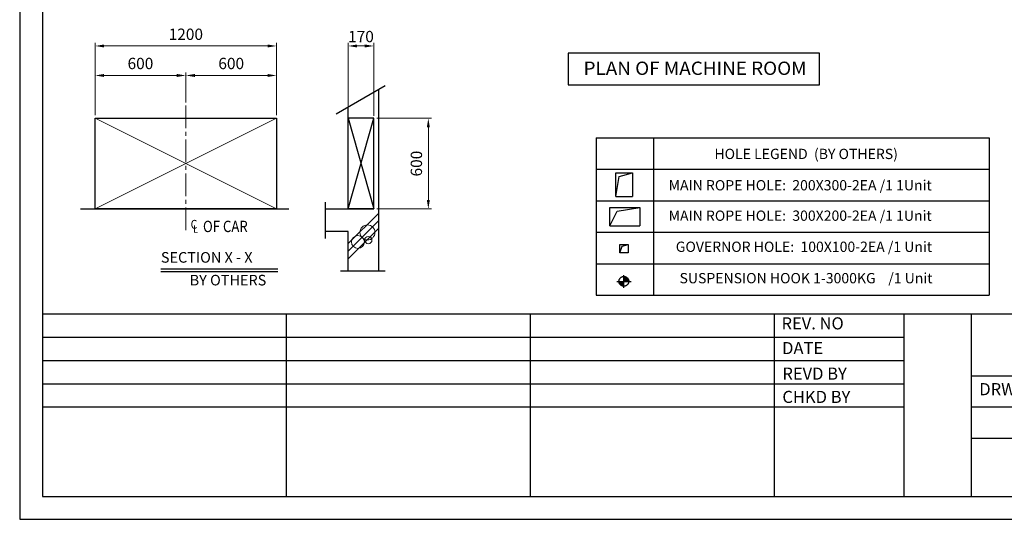
# Model space of a CAD drawing. Units: millimetres. Extents: x 15864 to 142760, y -120845 to 107212.
# Drawn here: x 29888 to 36396, y -58143 to -54840 of the extents above; entities that cross this region are included whole.
import ezdxf
from ezdxf.enums import TextEntityAlignment as Align

# ---------------------------------------------------------------- set-up
doc = ezdxf.new("R2010")
doc.units = ezdxf.units.MM
for name, pattern in [('Amconstr', [9999, 9999, 0]), ('CENTER2', [1.125, 0.75, -0.125, 0.125, -0.125]), ('PHANTOM', [7745.504221, 3872.752111, -774.550422, 774.550422, -774.550422, 774.550422, -774.550422]), ('SOLID', [0])]:
    doc.linetypes.add(name, pattern=pattern)
doc.layers.get('0').update_dxf_attribs({"lineweight": 30})
for name, color, linetype, lineweight in [('AM_5', 3, 'Continuous', 25), ('AM_CL', 1, 'Amconstr', 25), ('가는선', 5, 'Continuous', 9), ('문자', 4, 'Continuous', 30), ('사선', 1, 'Continuous', 13), ('중심선', 6, 'CENTER2', 9), ('치수', 3, 'Continuous', 15), ('치수선', 3, 'Continuous', 9)]:
    doc.layers.add(name, color=color, linetype=linetype, lineweight=lineweight)
doc.layers.add('LAYER1$C$L1', color=2, linetype='SOLID')
doc.styles.get("Standard").update_dxf_attribs({"font": 'iso.shx', "height": 75, "bigfont": 'whgtxt.shx'})
doc.linetypes.add('Amzigzag', pattern='A,0.0001,[136,genltshp.shx,S=0.04,R=0,X=0,Y=0],-11', length=11.0001)
doc.dimstyles.new('AM_ISO$0', dxfattribs={"dimtxt": 75, "dimasz": 60, "dimexe": 20, "dimexo": 20, "dimgap": 30, "dimtad": 1, "dimdsep": 46, "dimtxsty": 'Standard', "dimcen": 0, "dimclrd": 256, "dimclre": 256, "dimclrt": 2, "dimadec": 0, "dimazin": 2, "dimtp": 0.1, "dimtm": 0.1, "dimtfac": 0.71, "dimtix": 1, "dimtmove": 0, "dimatfit": 0, "dimfxl": 1, "dimlwd": -1, "dimlwe": -1, "dimarcsym": 1})

# ---------------------------------------------------------------- blocks, each defined once
blk = doc.blocks.new('*X20')
at = {"layer": 'LAYER1$C$L1', "color": 6}
for p, q in [((9403, 7313), (9409, 7320)), ((9403, 7318), (9404, 7320)), ((9403, 7308), (9414, 7319)), ((9403, 7303), (9418, 7318)), ((9403, 7297), (9422, 7316)), ((9403, 7292), (9425, 7315)), ((9403, 7287), (9429, 7313)), ((9403, 7281), (9432, 7311)), ((9403, 7276), (9435, 7308)), ((9403, 7271), (9438, 7306)), ((9408, 7270), (9440, 7303)), ((9413, 7270), (9443, 7300)), ((9418, 7270), (9445, 7297)), ((9423, 7270), (9447, 7294)), ((9429, 7270), (9449, 7290)), ((9434, 7270), (9450, 7286)), ((9439, 7270), (9451, 7282)), ((9445, 7270), (9452, 7278)), ((9450, 7270), (9453, 7273))]:
    blk.add_line(p, q, dxfattribs=at)
blk = doc.blocks.new('*X19')
at = {"layer": 'LAYER1$C$L1', "color": 6}
for p, q in [((9353, 7264), (9360, 7270)), ((9353, 7269), (9355, 7270)), ((9354, 7259), (9365, 7270)), ((9355, 7255), (9370, 7270)), ((9357, 7251), (9376, 7270)), ((9358, 7248), (9381, 7270)), ((9360, 7244), (9386, 7270)), ((9362, 7241), (9392, 7270)), ((9365, 7238), (9397, 7270)), ((9367, 7235), (9402, 7270)), ((9370, 7233), (9403, 7265)), ((9373, 7230), (9403, 7260)), ((9376, 7228), (9403, 7255)), ((9379, 7226), (9403, 7250)), ((9383, 7224), (9403, 7244)), ((9387, 7223), (9403, 7239)), ((9391, 7222), (9403, 7234)), ((9395, 7221), (9403, 7228)), ((9400, 7220), (9403, 7223))]:
    blk.add_line(p, q, dxfattribs=at)
blk = doc.blocks.new('*D1254')
at = {"layer": 'Defpoints', "color": 0, "linetype": 'PHANTOM', "ltscale": 200, "transparency": 16777216}
for p in [(32228.6, -55013.8), (32058.6, -55491.5), (32228.6, -55491.5)]:
    blk.add_point(p, dxfattribs=at)
at = {"layer": '치수', "linetype": 'ByBlock', "ltscale": 200, "transparency": 16777216}
for p, q in [((32058.6, -55476.5), (32058.6, -54993.8)), ((32228.6, -55476.5), (32228.6, -54993.8))]:
    blk.add_line(p, q, dxfattribs=at)
at = {"layer": '치수', "linetype": 'ByBlock', "lineweight": 13, "ltscale": 200, "transparency": 16777216}
blk.add_line((32118.6, -55013.8), (32168.6, -55013.8), dxfattribs=at)
at = {"layer": '치수', "linetype": 'PHANTOM', "ltscale": 200, "transparency": 16777216}
for points in [[(32118.6, -55003.8), (32118.6, -55023.8), (32058.6, -55013.8)], [(32168.6, -55003.8), (32168.6, -55023.8), (32228.6, -55013.8)]]:
    blk.add_solid(points, dxfattribs=at)
at = {"layer": '치수', "color": 2, "linetype": 'PHANTOM', "ltscale": 200, "transparency": 16777216, "insert": (32143.6, -54961.2), "char_height": 75, "attachment_point": 5}
blk.add_mtext('170', dxfattribs=at)
blk = doc.blocks.new('*D1317')
at = {"layer": 'Defpoints', "color": 0, "transparency": 16777216}
for p in [(30986.2, -55208.8), (30986.2, -55407), (30386.2, -55491.5)]:
    blk.add_point(p, dxfattribs=at)
at = {"layer": '치수선', "transparency": 16777216}
for p, q in [((30386.2, -55471.5), (30386.2, -55188.8)), ((30446.2, -55208.8), (30926.2, -55208.8)), ((30986.2, -55387), (30986.2, -55188.8))]:
    blk.add_line(p, q, dxfattribs=at)
for points in [[(30446.2, -55198.8), (30446.2, -55218.8), (30386.2, -55208.8)], [(30926.2, -55198.8), (30926.2, -55218.8), (30986.2, -55208.8)]]:
    blk.add_solid(points, dxfattribs=at)
at = {"layer": '치수선', "color": 2, "transparency": 16777216, "insert": (30686.2, -55139.3), "char_height": 75, "attachment_point": 5}
blk.add_mtext('600', dxfattribs=at)
blk = doc.blocks.new('*D1318')
at = {"layer": 'Defpoints', "color": 0, "transparency": 16777216}
for p in [(31586.2, -55208.8), (30986.2, -55407), (31586.2, -55491.5)]:
    blk.add_point(p, dxfattribs=at)
at = {"layer": '치수선', "transparency": 16777216}
for p, q in [((30986.2, -55387), (30986.2, -55188.8)), ((31046.2, -55208.8), (31526.2, -55208.8)), ((31586.2, -55471.5), (31586.2, -55188.8))]:
    blk.add_line(p, q, dxfattribs=at)
for points in [[(31046.2, -55198.8), (31046.2, -55218.8), (30986.2, -55208.8)], [(31526.2, -55198.8), (31526.2, -55218.8), (31586.2, -55208.8)]]:
    blk.add_solid(points, dxfattribs=at)
at = {"layer": '치수선', "color": 2, "transparency": 16777216, "insert": (31286.2, -55139.3), "char_height": 75, "attachment_point": 5}
blk.add_mtext('600', dxfattribs=at)
blk = doc.blocks.new('*D1319')
at = {"layer": 'Defpoints', "color": 0, "transparency": 16777216}
for p in [(31586.2, -55013.8), (30386.2, -55491.5), (31586.2, -55491.5)]:
    blk.add_point(p, dxfattribs=at)
at = {"layer": '치수선', "transparency": 16777216}
for p, q in [((30386.2, -55471.5), (30386.2, -54993.8)), ((30446.2, -55013.8), (31526.2, -55013.8)), ((31586.2, -55471.5), (31586.2, -54993.8))]:
    blk.add_line(p, q, dxfattribs=at)
for points in [[(30446.2, -55003.8), (30446.2, -55023.8), (30386.2, -55013.8)], [(31526.2, -55003.8), (31526.2, -55023.8), (31586.2, -55013.8)]]:
    blk.add_solid(points, dxfattribs=at)
at = {"layer": '치수선', "color": 2, "transparency": 16777216, "insert": (30986.2, -54946.2), "char_height": 75, "attachment_point": 5}
blk.add_mtext('1200', dxfattribs=at)
blk = doc.blocks.new('*D1320')
at = {"layer": 'Defpoints', "color": 0, "transparency": 16777216}
for p in [(32228.6, -55491.5), (32589, -55491.5), (32228.6, -56091.5)]:
    blk.add_point(p, dxfattribs=at)
at = {"layer": '치수선', "transparency": 16777216}
for p, q in [((32248.6, -55491.5), (32609, -55491.5)), ((32589, -56031.5), (32589, -55551.5)), ((32248.6, -56091.5), (32609, -56091.5))]:
    blk.add_line(p, q, dxfattribs=at)
for points in [[(32579, -55551.5), (32599, -55551.5), (32589, -55491.5)], [(32579, -56031.5), (32599, -56031.5), (32589, -56091.5)]]:
    blk.add_solid(points, dxfattribs=at)
at = {"layer": '치수선', "color": 2, "transparency": 16777216, "insert": (32519.6, -55791.5), "char_height": 75, "attachment_point": 5, "rotation": 90}
blk.add_mtext('600', dxfattribs=at)
blk = doc.blocks.new('CENTER OF')
at = {"layer": '문자', "width": 0.85}
for s, height, p in [('C', 58.5, (-3923.5, 7207.9, 0)), ('L', 48.8, (-3906.5, 7181.8, 0)), (' OF CAR', 75, (-3861.8, 7185.9, 0))]:
    blk.add_text(s, height=height, dxfattribs=at).set_placement(p)

msp = doc.modelspace()

# ---------------------------------------------------------------- linework, layer by layer
at = {"linetype": 'Amzigzag', "ltscale": 20}
for p, q in [((32304.638, -55277.125), (31980.217, -55464.43)), ((31908.616, -56286.024), (31908.616, -56047.602)), ((32008.616, -56500.603), (32304.539, -56500.603))]:
    msp.add_line(p, q, dxfattribs=at)
for p, q in [((30290.826, -56091.494), (31667.418, -56091.494)), ((30821.104, -56487.383), (31593.566, -56487.383)), ((30821.104, -56504.575), (31593.566, -56504.575)), ((30038.124, -56784.839), (43315.938, -56784.839)), ((31651.679, -57993.49), (31651.679, -56784.839)), ((33264.679, -57993.49), (33264.679, -56784.839)), ((34877.679, -57993.49), (34877.679, -56784.839)), ((35733.209, -57993.49), (35733.209, -56784.839)), ((36178.084, -57993.49), (36178.084, -56784.839)), ((30038.124, -56938.834), (35733.209, -56938.834)), ((30038.124, -57092.83), (35731.142, -57092.83)), ((36179.046, -57195.493), (38744.672, -57195.493)), ((30038.124, -57246.825), (35731.142, -57246.825)), ((30038.124, -57400.82), (35731.142, -57400.82)), ((36179.046, -57400.82), (41263.772, -57400.82)), ((36179.046, -57606.147), (43315.938, -57606.147))]:
    msp.add_line(p, q)
for points in [[(43465.938, -58143.49), (43465.938, -48501.11), (29888.124, -48501.11), (29888.124, -58143.49)], [(43315.938, -57993.49), (43315.938, -48651.11), (30038.124, -48651.11), (30038.124, -57993.49)], [(30386.173, -55491.494), (31586.173, -55491.494), (31586.173, -56091.494), (30386.173, -56091.494)]]:
    msp.add_lwpolyline(points, close=True)
at = {"ltscale": 5}
msp.add_lwpolyline([(33513.247, -55060.779), (33513.247, -55271.461), (35173.28, -55271.461), (35173.28, -55060.779)], close=True, dxfattribs=at)
for points in [[(32258.616, -55303.696), (32258.616, -56500.603), (32258.579, -56500.603)], [(31908.616, -56091.494), (32058.616, -56091.494), (32058.616, -55419.167)], [(32058.616, -56091.494), (32228.616, -56091.494), (32228.616, -55491.494), (32058.616, -55491.494), (32228.616, -56091.494), (32058.616, -56091.494), (32228.616, -55491.494)], [(32058.572, -56500.592), (32058.616, -56500.603), (32058.616, -56241.494), (31908.616, -56241.494)]]:
    msp.add_lwpolyline(points)
at = {"layer": 'AM_CL', "ltscale": 5}
for p, q in [((33697.379, -55621.246), (33697.379, -56661.246)), ((33697.379, -55621.246), (36296.651, -55621.246)), ((34077.379, -55621.246), (34077.379, -56661.246)), ((36296.651, -55621.246), (36296.651, -56661.246)), ((33697.379, -55829.246), (36296.651, -55829.246)), ((33827.276, -56009.275), (33827.276, -55852.203)), ((33827.276, -56009.275), (33938.084, -56009.275)), ((33697.379, -56037.246), (36296.651, -56037.246)), ((33789.106, -56203.982), (33789.106, -56082.474)), ((33789.106, -56203.982), (33987.819, -56203.982)), ((33697.379, -56245.246), (36296.651, -56245.246)), ((33697.379, -56453.246), (36296.651, -56453.246)), ((33881.376, -56613.987), (33881.376, -56528.262)), ((33834.513, -56569.982), (33930.525, -56569.982)), ((33697.379, -56661.246), (36296.651, -56661.246))]:
    msp.add_line(p, q, dxfattribs=at)
for points in [[(33827.276, -56009.275), (33850.642, -55875.798), (33938.084, -55852.203)], [(33827.276, -55852.203), (33938.084, -55852.203), (33938.084, -56009.275)], [(33789.106, -56203.982), (33836.763, -56106.068), (33987.819, -56082.474)], [(33789.106, -56082.474), (33987.819, -56082.474), (33987.819, -56203.982)], [(33855.001, -56381.661), (33869.367, -56338.48), (33910.415, -56326.267)]]:
    msp.add_lwpolyline(points, dxfattribs=at)
msp.add_lwpolyline([(33855.011, -56326.257), (33910.415, -56326.267), (33910.405, -56381.671), (33855.001, -56381.661)], close=True, dxfattribs=at)
msp.add_circle((33881.376, -56569.982), 32.369, dxfattribs=at)
at = {"layer": '가는선'}
for p, q in [((31586.173, -55491.494), (30386.173, -56091.494)), ((30386.173, -55491.494), (31586.173, -56091.494))]:
    msp.add_line(p, q, dxfattribs=at)
at = {"layer": '사선'}
for p, q in [((32058.616, -56320.63), (32258.616, -56120.63)), ((32058.616, -56370.63), (32258.616, -56170.63)), ((32058.616, -56420.63), (32258.616, -56220.63))]:
    msp.add_line(p, q, dxfattribs=at)
for centre, radius in [((32186.515, -56246.626), 49.587), ((32123.523, -56309.618), 42.715), ((32192.356, -56297.171), 23.972)]:
    msp.add_circle(centre, radius, dxfattribs=at)
at = {"layer": '중심선', "ltscale": 200}
msp.add_line((30986.173, -55406.969), (30986.173, -56252.759), dxfattribs=at)

# ---------------------------------------------------------------- block references
msp.add_blockref('CENTER OF', (34941.869, -63430.223))
at = {"layer": 'AM_CL', "ltscale": 5, "xscale": 0.6479999999995925, "yscale": 0.6479999999995925, "zscale": 0.6479999999995925}
for name in ['*X20', '*X19']:
    msp.add_blockref(name, (27788.451, -61281.166), dxfattribs=at)

# ---------------------------------------------------------------- texts
at = {"layer": 'AM_5', "char_height": 70, "attachment_point": 1}
for s, insert, width in [('SECTION X - X', (30821.392, -56376.666), 1107.22), ('BY OTHERS', (31011.655, -56527.085), 573.28756)]:
    msp.add_mtext(s, dxfattribs=dict(at, insert=insert, width=width))
at = {"layer": 'AM_CL', "ltscale": 5, "char_height": 68, "attachment_point": 1}
for s, insert, width in [('HOLE LEGEND  (BY OTHERS)', (34479.8, -55693.421), 1604.94684), ('MAIN ROPE HOLE:  200X300-2EA /1 1Unit', (34177.095, -55900.617), 2185.24455), ('MAIN ROPE HOLE:  300X200-2EA /1 1Unit', (34177.095, -56101.9), 2185.24455), ('GOVERNOR HOLE:  100X100-2EA /1 Unit', (34224.381, -56307.466), 2185.24455), ('SUSPENSION HOOK 1-3000KG    /1 Unit', (34249.193, -56514.926), 2185.24455)]:
    msp.add_mtext(s, dxfattribs=dict(at, insert=insert, width=width))
at = {"layer": 'LAYER1$C$L1', "color": 3, "width": 0.972581}
msp.add_text('PLAN OF MACHINE ROOM', height=87.99982, dxfattribs=at).set_placement((33614.745, -55205.173), (35088.742, -55205.173), align=Align.FIT)
at = {"layer": '문자', "char_height": 80.0415, "attachment_point": 1}
for s, insert, width in [('REV. NO', (34923.333, -56807.896), 512.90593), ('DATE', (34927.129, -56971.295), 512.97454), ('REVD BY', (34929.037, -57140.179), 604.55345), ('DRWN BY', (36230.403, -57242.843), 604.55345), ('CHKD BY', (34929.037, -57294.174), 604.55345)]:
    msp.add_mtext(s, dxfattribs=dict(at, insert=insert, width=width))

# ---------------------------------------------------------------- dimensions: what is measured, and where the dimension line sits
at = {"layer": '치수', "linetype": 'PHANTOM', "ltscale": 200}
dim = msp.add_linear_dim(base=(32228.616, -55013.76), p1=(32058.616, -55491.494), p2=(32228.616, -55491.494), dimstyle='AM_ISO$0', override={"dimtxt": 3.5, "dimasz": 60, "dimexe": 20, "dimexo": 15, "dimgap": 15, "dimdec": 0, "dimclrd": 256, "dimclre": 256, "dimclrt": 2, "dimtdec": 0, "dimtix": 1, "dimtmove": 1, "dimlwd": 13}, dxfattribs=at)
dim.commit()
dim.dimension.update_dxf_attribs({"geometry": '*D1254', "text_midpoint": (32143.616, -54961.244)})
at = {"layer": '치수선'}
for base, p2, picture, middle in [((31586.173, -55013.76), (31586.173, -55491.494), '*D1319', (30986.173, -54946.244)), ((30986.173, -55208.76), (30986.173, -55406.969), '*D1317', (30686.173, -55139.341))]:
    dim = msp.add_linear_dim(base=base, p1=(30386.173, -55491.494), p2=p2, dimstyle='AM_ISO$0', dxfattribs=at)
    dim.commit()
    dim.dimension.update_dxf_attribs({"geometry": picture, "text_midpoint": middle})
dim = msp.add_linear_dim(base=(31586.173, -55208.76), p1=(30986.173, -55406.969), p2=(31586.173, -55491.494), dimstyle='AM_ISO$0', override={"dimtmove": 1}, dxfattribs=at)
dim.commit()
dim.dimension.update_dxf_attribs({"geometry": '*D1318', "text_midpoint": (31286.173, -55139.341)})
dim = msp.add_linear_dim(base=(32588.977, -55491.494), p1=(32228.616, -56091.494), p2=(32228.616, -55491.494), angle=90, dimstyle='AM_ISO$0', dxfattribs=at)
dim.commit()
dim.dimension.update_dxf_attribs({"geometry": '*D1320', "text_midpoint": (32519.558, -55791.494)})

doc.saveas('drawing.dxf')
